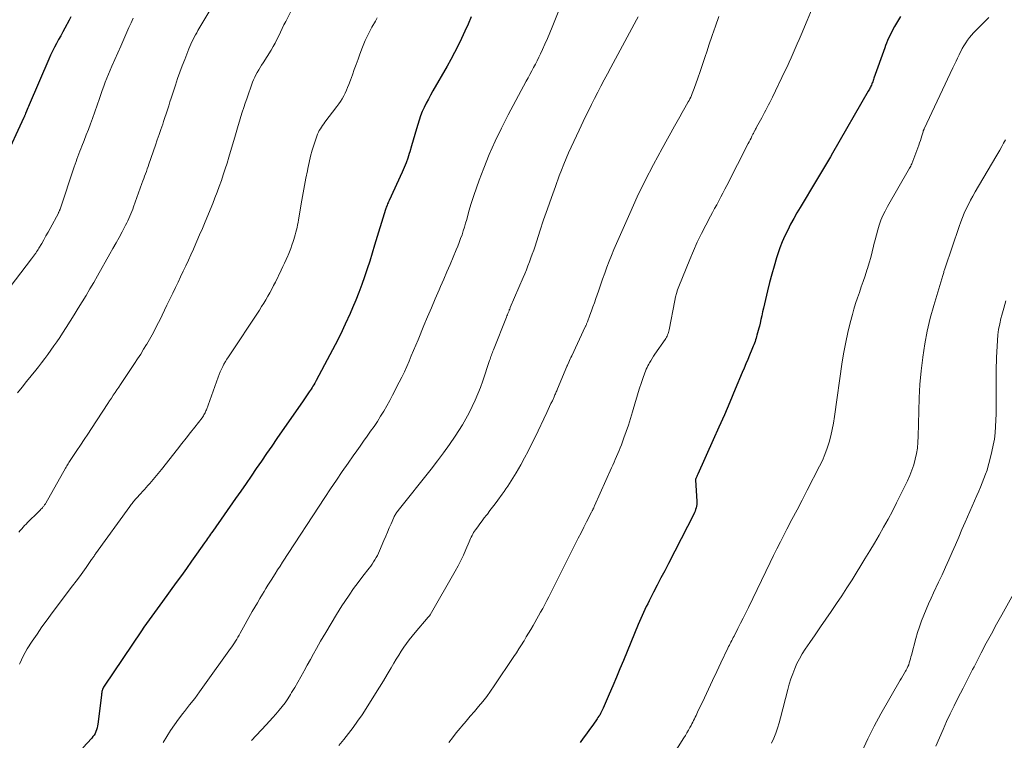
# Model space of a CAD drawing. Units: feet. Extents: x 1939992 to 1945036, y 535000 to 540000.
# Drawn here: x 1941273 to 1941440, y 535983 to 536105 of the extents above; entities that cross this region are included whole.
import ezdxf

# ---------------------------------------------------------------- set-up
doc = ezdxf.new("R2010")
doc.units = ezdxf.units.FT
doc.header["$LTSCALE"] = 100
doc.header["$MEASUREMENT"] = 0
doc.layers.add('CONTOUR INDEX', color=32, linetype='Continuous', lineweight=25)
doc.layers.add('CONTOUR INTERMEDIATE', color=40, linetype='Continuous', lineweight=15)

msp = doc.modelspace()

# ---------------------------------------------------------------- linework, layer by layer
at = {"layer": 'CONTOUR INDEX', "flags": 128}
for points, elevation in [([(1941281.62, 536105.92), (1941281.33, 536105.38), (1941280.61, 536104.03), (1941280.25, 536103.37), (1941279.9, 536102.72), (1941279.54, 536102.07), (1941279.19, 536101.41), (1941278.84, 536100.76), (1941278.5, 536100.09), (1941278.18, 536099.42), (1941277.88, 536098.74), (1941274.51, 536090.96), (1941274.39, 536090.69), (1941274.28, 536090.42), (1941274.17, 536090.14), (1941274.07, 536089.87), (1941273.93, 536089.48), (1941273.9, 536089.4), (1941273.86, 536089.31), (1941273.83, 536089.23), (1941273.8, 536089.15), (1941273.76, 536089.06), (1941273.73, 536088.98), (1941273.69, 536088.9), (1941273.65, 536088.82), (1941270.3, 536081.56)], 900), ([(1941349.74, 536105.93), (1941349.21, 536104.7), (1941348.66, 536103.48), (1941348.1, 536102.27), (1941347.52, 536101.06), (1941346.92, 536099.87), (1941346.29, 536098.69), (1941345.64, 536097.52), (1941343.23, 536093.32), (1941342.84, 536092.63), (1941342.47, 536091.93), (1941342.11, 536091.23), (1941341.75, 536090.52), (1941341.43, 536089.81), (1941341.13, 536089.08), (1941340.88, 536088.33), (1941340.65, 536087.58), (1941340.44, 536086.86), (1941340.17, 536085.89), (1941339.89, 536084.92), (1941339.61, 536083.95), (1941339.32, 536082.98), (1941339.22, 536082.68), (1941338.96, 536081.87), (1941338.67, 536081.07), (1941338.35, 536080.28), (1941338.01, 536079.5), (1941335.78, 536074.66), (1941335.69, 536074.47), (1941335.61, 536074.28), (1941335.53, 536074.09), (1941335.45, 536073.9), (1941335.37, 536073.71), (1941335.3, 536073.52), (1941335.23, 536073.32), (1941335.17, 536073.12), (1941333.32, 536067.04), (1941332.9, 536065.69), (1941332.48, 536064.35), (1941332.04, 536063.01), (1941331.6, 536061.67), (1941331.13, 536060.34), (1941330.64, 536059.02), (1941330.12, 536057.71), (1941329.57, 536056.42), (1941329.13, 536055.41), (1941328.32, 536053.63), (1941327.49, 536051.86), (1941326.61, 536050.11), (1941325.71, 536048.38), (1941323.39, 536044.05), (1941323.26, 536043.79), (1941323.12, 536043.55), (1941322.97, 536043.3), (1941322.83, 536043.05), (1941322.67, 536042.81), (1941322.52, 536042.57), (1941322.36, 536042.33), (1941322.2, 536042.09), (1941322.07, 536041.9), (1941321.84, 536041.57), (1941321.61, 536041.24), (1941321.38, 536040.9), (1941321.15, 536040.57), (1941316.69, 536034.13), (1941315.81, 536032.86), (1941314.93, 536031.58), (1941314.06, 536030.31), (1941313.18, 536029.02), (1941312.31, 536027.75), (1941311.43, 536026.47), (1941310.55, 536025.19), (1941309.66, 536023.92), (1941305.76, 536018.35), (1941305.58, 536018.1), (1941305.41, 536017.85), (1941305.23, 536017.6), (1941305.05, 536017.36), (1941304.87, 536017.11), (1941304.69, 536016.86), (1941304.52, 536016.62), (1941304.34, 536016.37), (1941302.99, 536014.45), (1941302.14, 536013.25), (1941301.28, 536012.04), (1941300.43, 536010.84), (1941299.57, 536009.64), (1941297.24, 536006.41), (1941296.79, 536005.79), (1941296.33, 536005.16), (1941295.87, 536004.54), (1941295.41, 536003.92), (1941294.95, 536003.3), (1941294.5, 536002.67), (1941294.06, 536002.04), (1941293.62, 536001.4), (1941287.29, 535991.99), (1941287.19, 535991.82), (1941287.1, 535991.64), (1941287.02, 535991.45), (1941286.96, 535991.26), (1941286.92, 535991.06), (1941286.88, 535990.86), (1941286.84, 535990.66), (1941286.82, 535990.46), (1941286.23, 535985.53), (1941286.18, 535985.2), (1941286.11, 535984.87), (1941286.01, 535984.56), (1941285.89, 535984.24), (1941285.75, 535983.95), (1941285.58, 535983.66), (1941285.39, 535983.39), (1941285.17, 535983.14), (1941283.66, 535981.51)], 880), ([(1941422.82, 536106.01), (1941422.47, 536105.45), (1941422.13, 536104.87), (1941421.8, 536104.29), (1941421.58, 536103.91), (1941421.37, 536103.52), (1941421.16, 536103.12), (1941420.97, 536102.72), (1941420.79, 536102.31), (1941420.61, 536101.9), (1941420.44, 536101.48), (1941420.28, 536101.06), (1941420.13, 536100.64), (1941418.29, 536095.47), (1941418.22, 536095.28), (1941418.15, 536095.09), (1941418.08, 536094.9), (1941418.01, 536094.71), (1941417.93, 536094.52), (1941417.86, 536094.33), (1941417.78, 536094.15), (1941417.7, 536093.97), (1941417.61, 536093.79), (1941417.52, 536093.61), (1941417.43, 536093.43), (1941417.33, 536093.26), (1941411.22, 536082.7), (1941410.89, 536082.12), (1941410.55, 536081.55), (1941410.21, 536080.97), (1941409.87, 536080.4), (1941409.53, 536079.83), (1941409.19, 536079.26), (1941408.85, 536078.69), (1941408.5, 536078.11), (1941405.74, 536073.5), (1941405.18, 536072.55), (1941404.64, 536071.59), (1941404.11, 536070.62), (1941403.61, 536069.64), (1941403.13, 536068.65), (1941402.69, 536067.64), (1941402.3, 536066.62), (1941401.94, 536065.58), (1941401.73, 536064.9), (1941401.3, 536063.5), (1941400.9, 536062.1), (1941400.53, 536060.69), (1941400.18, 536059.28), (1941399.49, 536056.32), (1941399.34, 536055.69), (1941399.2, 536055.05), (1941399.05, 536054.42), (1941398.9, 536053.78), (1941398.79, 536053.3), (1941398.69, 536052.91), (1941398.6, 536052.52), (1941398.49, 536052.13), (1941398.38, 536051.74), (1941398.33, 536051.54), (1941398.24, 536051.25), (1941398.15, 536050.96), (1941398.05, 536050.68), (1941397.94, 536050.4), (1941397.84, 536050.12), (1941397.73, 536049.84), (1941397.61, 536049.56), (1941397.5, 536049.28), (1941397.12, 536048.35), (1941396.81, 536047.6), (1941396.51, 536046.86), (1941396.2, 536046.12), (1941395.89, 536045.38), (1941394.68, 536042.53), (1941393.76, 536040.36), (1941392.83, 536038.2), (1941391.89, 536036.05), (1941390.93, 536033.9), (1941388.31, 536028.08), (1941388.25, 536027.95), (1941388.19, 536027.82), (1941388.13, 536027.69), (1941388.08, 536027.57), (1941387.98, 536027.35), (1941387.97, 536027.33), (1941387.96, 536027.31), (1941387.96, 536027.29), (1941387.95, 536027.27), (1941387.94, 536027.18), (1941387.93, 536027.16), (1941387.93, 536027.14), (1941387.93, 536027.12), (1941387.93, 536027.1), (1941388.14, 536023.45), (1941388.14, 536023.17), (1941388.13, 536022.89), (1941388.09, 536022.61), (1941388.03, 536022.34), (1941387.95, 536022.07), (1941387.86, 536021.8), (1941387.76, 536021.54), (1941387.64, 536021.29), (1941383.31, 536012.86), (1941382.68, 536011.64), (1941382.05, 536010.41), (1941381.42, 536009.19), (1941380.79, 536007.97), (1941380.04, 536006.51), (1941379.79, 536006.01), (1941379.54, 536005.52), (1941379.3, 536005.02), (1941379.06, 536004.52), (1941378.83, 536004.02), (1941378.61, 536003.51), (1941378.39, 536003), (1941378.18, 536002.49), (1941375.66, 535996.36), (1941375.07, 535994.92), (1941374.47, 535993.49), (1941373.86, 535992.05), (1941373.25, 535990.62), (1941372.23, 535988.25), (1941372.12, 535988.01), (1941372.01, 535987.77), (1941371.88, 535987.53), (1941371.76, 535987.3), (1941371.62, 535987.07), (1941371.48, 535986.85), (1941371.33, 535986.63), (1941371.18, 535986.41), (1941370.43, 535985.36), (1941369.89, 535984.61), (1941369.36, 535983.87), (1941368.83, 535983.13), (1941368.3, 535982.38)], 860)]:
    msp.add_lwpolyline(points, dxfattribs=dict(at, elevation=elevation))
at = {"layer": 'CONTOUR INTERMEDIATE', "flags": 128}
for points, elevation in [([(1941307.36, 536110.6), (1941303.26, 536103.62), (1941303.04, 536103.24), (1941302.83, 536102.86), (1941302.62, 536102.47), (1941302.42, 536102.08), (1941302.23, 536101.69), (1941302.05, 536101.29), (1941301.87, 536100.89), (1941301.71, 536100.49), (1941301, 536098.68), (1941300.58, 536097.6), (1941300.18, 536096.51), (1941299.8, 536095.42), (1941299.43, 536094.32), (1941299.14, 536093.45), (1941298.92, 536092.78), (1941298.71, 536092.11), (1941298.49, 536091.45), (1941298.28, 536090.78), (1941298.06, 536090.11), (1941297.85, 536089.44), (1941297.62, 536088.78), (1941297.4, 536088.11), (1941297.25, 536087.66), (1941296.94, 536086.77), (1941296.64, 536085.89), (1941296.33, 536085), (1941296.03, 536084.11), (1941294.91, 536080.86), (1941294.76, 536080.45), (1941294.62, 536080.04), (1941294.47, 536079.63), (1941294.32, 536079.22), (1941294.18, 536078.81), (1941294.03, 536078.4), (1941293.88, 536077.99), (1941293.73, 536077.57), (1941292.31, 536073.6), (1941292.16, 536073.2), (1941292.01, 536072.8), (1941291.85, 536072.4), (1941291.68, 536072.01), (1941291.51, 536071.62), (1941291.33, 536071.23), (1941291.14, 536070.85), (1941290.94, 536070.47), (1941290.33, 536069.33), (1941289.82, 536068.38), (1941289.31, 536067.44), (1941288.79, 536066.5), (1941288.26, 536065.57), (1941286.16, 536061.85), (1941285.52, 536060.73), (1941284.88, 536059.62), (1941284.22, 536058.52), (1941283.56, 536057.42), (1941282.89, 536056.32), (1941282.21, 536055.23), (1941281.52, 536054.14), (1941280.83, 536053.06), (1941280.21, 536052.1), (1941279.72, 536051.37), (1941279.23, 536050.63), (1941278.74, 536049.9), (1941278.23, 536049.17), (1941277.72, 536048.46), (1941277.19, 536047.75), (1941276.65, 536047.05), (1941276.1, 536046.36), (1941275.64, 536045.8), (1941274.86, 536044.83), (1941274.08, 536043.86), (1941273.31, 536042.88), (1941272.54, 536041.9)], 892), ([(1941365.81, 536109.91), (1941363.52, 536104.16), (1941363.13, 536103.2), (1941362.73, 536102.24), (1941362.31, 536101.29), (1941361.88, 536100.35), (1941361.56, 536099.66), (1941361.27, 536099.07), (1941360.98, 536098.47), (1941360.68, 536097.89), (1941360.37, 536097.3), (1941360.06, 536096.72), (1941359.74, 536096.14), (1941359.43, 536095.56), (1941359.12, 536094.97), (1941356.02, 536089.23), (1941354.89, 536087.01), (1941353.81, 536084.77), (1941352.82, 536082.49), (1941351.89, 536080.18), (1941351.11, 536078.14), (1941350.63, 536076.83), (1941350.18, 536075.5), (1941349.76, 536074.17), (1941349.37, 536072.83), (1941348.99, 536071.46), (1941348.8, 536070.8), (1941348.61, 536070.14), (1941348.4, 536069.48), (1941348.19, 536068.83), (1941347.96, 536068.18), (1941347.73, 536067.53), (1941347.48, 536066.89), (1941347.22, 536066.25), (1941346.7, 536065.01), (1941346.17, 536063.76), (1941345.63, 536062.51), (1941345.09, 536061.26), (1941344.55, 536060.01), (1941344.3, 536059.46), (1941343.64, 536057.94), (1941342.98, 536056.42), (1941342.34, 536054.89), (1941341.7, 536053.36), (1941340.7, 536050.95), (1941340.32, 536050.04), (1941339.94, 536049.13), (1941339.56, 536048.22), (1941339.18, 536047.3), (1941338.79, 536046.4), (1941338.39, 536045.5), (1941337.96, 536044.61), (1941337.52, 536043.73), (1941336.38, 536041.51), (1941335.9, 536040.6), (1941335.4, 536039.7), (1941334.88, 536038.81), (1941334.34, 536037.93), (1941333.78, 536037.06), (1941333.22, 536036.21), (1941332.64, 536035.37), (1941332.05, 536034.53), (1941331.45, 536033.69), (1941330.86, 536032.86), (1941330.27, 536032.02), (1941329.68, 536031.18), (1941328.82, 536029.96), (1941327.82, 536028.51), (1941326.82, 536027.05), (1941325.83, 536025.58), (1941324.86, 536024.1), (1941317.64, 536013.07), (1941317.22, 536012.42), (1941316.8, 536011.77), (1941316.39, 536011.12), (1941315.97, 536010.47), (1941315.8, 536010.2), (1941315.47, 536009.68), (1941315.15, 536009.15), (1941314.83, 536008.63), (1941314.51, 536008.11), (1941314.25, 536007.67), (1941313.81, 536006.93), (1941313.37, 536006.18), (1941312.93, 536005.43), (1941312.5, 536004.67), (1941310.44, 536001.02), (1941310.24, 536000.68), (1941310.05, 536000.35), (1941309.85, 536000.01), (1941309.66, 535999.67), (1941309.45, 535999.34), (1941309.24, 535999.01), (1941309.03, 535998.69), (1941308.8, 535998.37), (1941304.38, 535992.19), (1941303.54, 535991.04), (1941302.7, 535989.9), (1941301.84, 535988.78), (1941300.96, 535987.66), (1941300.68, 535987.31), (1941299.96, 535986.36), (1941299.26, 535985.4), (1941298.59, 535984.41), (1941297.95, 535983.41), (1941297.34, 535982.38)], 876), ([(1941319.83, 536108.42), (1941318.19, 536105.17), (1941317.88, 536104.55), (1941317.58, 536103.93), (1941317.29, 536103.31), (1941317, 536102.69), (1941316.7, 536102.07), (1941316.38, 536101.46), (1941316.04, 536100.86), (1941315.69, 536100.27), (1941314.34, 536098.11), (1941314.09, 536097.71), (1941313.84, 536097.31), (1941313.6, 536096.9), (1941313.35, 536096.49), (1941313.13, 536096.08), (1941312.91, 536095.66), (1941312.73, 536095.23), (1941312.55, 536094.79), (1941311.56, 536091.99), (1941311.3, 536091.24), (1941311.04, 536090.48), (1941310.8, 536089.71), (1941310.57, 536088.95), (1941310.34, 536088.18), (1941310.11, 536087.41), (1941309.88, 536086.64), (1941309.65, 536085.87), (1941308.52, 536082.04), (1941308.21, 536081.04), (1941307.9, 536080.04), (1941307.57, 536079.04), (1941307.24, 536078.05), (1941306.89, 536077.07), (1941306.53, 536076.08), (1941306.15, 536075.11), (1941305.76, 536074.14), (1941304.46, 536071.02), (1941304.01, 536069.92), (1941303.54, 536068.83), (1941303.07, 536067.75), (1941302.6, 536066.66), (1941302.47, 536066.38), (1941302.05, 536065.44), (1941301.62, 536064.5), (1941301.19, 536063.57), (1941300.75, 536062.63), (1941300.3, 536061.7), (1941299.86, 536060.77), (1941299.41, 536059.84), (1941298.97, 536058.91), (1941297.97, 536056.83), (1941297.56, 536055.99), (1941297.16, 536055.15), (1941296.74, 536054.31), (1941296.33, 536053.48), (1941295.9, 536052.65), (1941295.46, 536051.82), (1941295.01, 536051.01), (1941294.54, 536050.2), (1941294.51, 536050.15), (1941294.01, 536049.33), (1941293.51, 536048.51), (1941292.98, 536047.7), (1941292.45, 536046.9), (1941290.39, 536043.83), (1941290.07, 536043.37), (1941289.76, 536042.9), (1941289.45, 536042.44), (1941289.14, 536041.97), (1941288.83, 536041.5), (1941288.52, 536041.04), (1941288.21, 536040.57), (1941287.9, 536040.1), (1941285.11, 536035.83), (1941284.5, 536034.9), (1941283.88, 536033.96), (1941283.26, 536033.02), (1941282.64, 536032.09), (1941281.64, 536030.59), (1941281.52, 536030.4), (1941281.4, 536030.22), (1941281.28, 536030.04), (1941281.16, 536029.85), (1941281.05, 536029.66), (1941280.93, 536029.47), (1941280.82, 536029.28), (1941280.71, 536029.09), (1941277.35, 536023.16), (1941277.29, 536023.05), (1941277.23, 536022.95), (1941277.16, 536022.85), (1941277.09, 536022.75), (1941277.02, 536022.65), (1941276.94, 536022.55), (1941276.87, 536022.46), (1941276.79, 536022.37), (1941276.67, 536022.24), (1941276.52, 536022.09), (1941276.38, 536021.93), (1941276.23, 536021.78), (1941276.09, 536021.64), (1941274.27, 536019.84), (1941274.01, 536019.57), (1941273.76, 536019.31), (1941273.51, 536019.04), (1941273.26, 536018.77), (1941273.02, 536018.5), (1941272.78, 536018.22)], 888), ([(1941407.79, 536107.34), (1941406.93, 536105.33), (1941405.89, 536102.88), (1941405.56, 536102.1), (1941405.22, 536101.32), (1941404.89, 536100.54), (1941404.55, 536099.76), (1941404.21, 536098.98), (1941403.86, 536098.21), (1941403.5, 536097.44), (1941403.14, 536096.67), (1941401.03, 536092.27), (1941400.81, 536091.83), (1941400.59, 536091.38), (1941400.36, 536090.94), (1941400.13, 536090.5), (1941399.9, 536090.07), (1941399.67, 536089.63), (1941399.44, 536089.2), (1941399.2, 536088.76), (1941398.32, 536087.13), (1941398.24, 536086.98), (1941398.16, 536086.83), (1941398.08, 536086.68), (1941398, 536086.53), (1941397.99, 536086.51), (1941397.91, 536086.37), (1941397.84, 536086.23), (1941397.77, 536086.09), (1941397.7, 536085.95), (1941397.53, 536085.61), (1941397.38, 536085.3), (1941397.22, 536084.99), (1941397.06, 536084.68), (1941396.91, 536084.37), (1941393.27, 536077.25), (1941392.93, 536076.59), (1941392.59, 536075.92), (1941392.24, 536075.27), (1941391.89, 536074.61), (1941391.53, 536073.95), (1941391.18, 536073.3), (1941390.83, 536072.64), (1941390.47, 536071.98), (1941389.66, 536070.46), (1941388.93, 536069.03), (1941388.22, 536067.58), (1941387.57, 536066.12), (1941386.94, 536064.63), (1941385.08, 536060.01), (1941384.87, 536059.44), (1941384.68, 536058.86), (1941384.53, 536058.27), (1941384.39, 536057.67), (1941383.42, 536052.66), (1941383.37, 536052.44), (1941383.32, 536052.22), (1941383.25, 536052), (1941383.18, 536051.79), (1941383.1, 536051.58), (1941383, 536051.38), (1941382.89, 536051.19), (1941382.77, 536051), (1941381.03, 536048.5), (1941380.78, 536048.14), (1941380.54, 536047.77), (1941380.31, 536047.39), (1941380.09, 536047.01), (1941379.98, 536046.81), (1941379.82, 536046.52), (1941379.67, 536046.23), (1941379.53, 536045.93), (1941379.4, 536045.63), (1941379.28, 536045.32), (1941379.16, 536045.01), (1941379.05, 536044.7), (1941378.94, 536044.39), (1941378.65, 536043.49), (1941378.4, 536042.72), (1941378.16, 536041.96), (1941377.93, 536041.19), (1941377.7, 536040.42), (1941377.2, 536038.66), (1941376.87, 536037.55), (1941376.52, 536036.44), (1941376.14, 536035.35), (1941375.75, 536034.25), (1941375.31, 536033.08), (1941375.12, 536032.58), (1941374.92, 536032.08), (1941374.71, 536031.59), (1941374.5, 536031.09), (1941374.28, 536030.6), (1941374.06, 536030.11), (1941373.84, 536029.62), (1941373.62, 536029.13), (1941370.71, 536022.66), (1941370.67, 536022.55), (1941370.6, 536022.37), (1941370.56, 536022.29), (1941370.53, 536022.21), (1941370.49, 536022.14), (1941370.46, 536022.06), (1941370.43, 536022.01), (1941370.38, 536021.91), (1941370.33, 536021.81), (1941370.28, 536021.71), (1941370.23, 536021.61), (1941369.39, 536019.96), (1941368.92, 536019.03), (1941368.44, 536018.1), (1941367.97, 536017.18), (1941367.5, 536016.25), (1941366.7, 536014.66), (1941366.13, 536013.53), (1941365.56, 536012.4), (1941364.99, 536011.27), (1941364.43, 536010.14), (1941363.96, 536009.21), (1941363.63, 536008.54), (1941363.29, 536007.88), (1941362.95, 536007.21), (1941362.62, 536006.55), (1941362.27, 536005.89), (1941361.92, 536005.23), (1941361.56, 536004.58), (1941361.2, 536003.93), (1941360.27, 536002.31), (1941359.89, 536001.65), (1941359.51, 536001), (1941359.13, 536000.36), (1941358.74, 535999.71), (1941358.71, 535999.66), (1941358.29, 535998.99), (1941357.88, 535998.33), (1941357.45, 535997.67), (1941357.02, 535997.01), (1941353.68, 535992.01), (1941353.05, 535991.11), (1941352.4, 535990.22), (1941351.72, 535989.37), (1941351.01, 535988.52), (1941350.29, 535987.69), (1941349.58, 535986.86), (1941348.87, 535986.02), (1941348.16, 535985.18), (1941347.85, 535984.81), (1941347.2, 535984.01), (1941346.57, 535983.2), (1941345.97, 535982.37)], 864), ([(1941292.22, 536105.69), (1941291.86, 536104.91), (1941291.51, 536104.12), (1941291.15, 536103.33), (1941290.8, 536102.55), (1941290.46, 536101.76), (1941290.11, 536100.97), (1941288.62, 536097.56), (1941288.33, 536096.87), (1941288.04, 536096.19), (1941287.76, 536095.5), (1941287.49, 536094.81), (1941287.23, 536094.11), (1941286.97, 536093.41), (1941286.72, 536092.71), (1941286.47, 536092.01), (1941285.29, 536088.64), (1941284.95, 536087.7), (1941284.61, 536086.76), (1941284.25, 536085.83), (1941283.89, 536084.9), (1941283.5, 536083.91), (1941283.33, 536083.48), (1941283.16, 536083.04), (1941282.99, 536082.6), (1941282.83, 536082.17), (1941282.66, 536081.73), (1941282.5, 536081.29), (1941282.35, 536080.85), (1941282.2, 536080.4), (1941279.8, 536073.21), (1941279.77, 536073.12), (1941279.74, 536073.03), (1941279.7, 536072.94), (1941279.66, 536072.85), (1941279.63, 536072.77), (1941279.59, 536072.68), (1941279.54, 536072.6), (1941279.5, 536072.51), (1941278.09, 536069.9), (1941277.74, 536069.27), (1941277.39, 536068.63), (1941277.03, 536068), (1941276.67, 536067.37), (1941276.19, 536066.56), (1941276.06, 536066.34), (1941275.93, 536066.13), (1941275.79, 536065.92), (1941275.65, 536065.71), (1941275.61, 536065.65), (1941275.44, 536065.41), (1941275.27, 536065.17), (1941275.1, 536064.94), (1941274.92, 536064.71), (1941270.39, 536058.76)], 896), ([(1941333.76, 536105.78), (1941333.44, 536105.21), (1941332.86, 536104.16), (1941332.28, 536103.05), (1941331.73, 536101.92), (1941331.25, 536100.77), (1941330.8, 536099.6), (1941330.5, 536098.72), (1941330.18, 536097.83), (1941329.86, 536096.95), (1941329.54, 536096.06), (1941329.21, 536095.18), (1941328.93, 536094.43), (1941328.73, 536093.93), (1941328.52, 536093.43), (1941328.29, 536092.95), (1941328.05, 536092.47), (1941327.79, 536092), (1941327.52, 536091.54), (1941327.22, 536091.1), (1941326.9, 536090.66), (1941324.87, 536088), (1941324.67, 536087.72), (1941324.47, 536087.44), (1941324.27, 536087.16), (1941324.08, 536086.88), (1941323.9, 536086.58), (1941323.74, 536086.28), (1941323.6, 536085.97), (1941323.48, 536085.65), (1941323.02, 536084.26), (1941322.7, 536083.24), (1941322.41, 536082.21), (1941322.16, 536081.16), (1941321.94, 536080.11), (1941321.87, 536079.72), (1941321.63, 536078.47), (1941321.4, 536077.22), (1941321.17, 536075.97), (1941320.95, 536074.71), (1941320.37, 536071.36), (1941320.29, 536070.93), (1941320.21, 536070.51), (1941320.12, 536070.1), (1941320.02, 536069.68), (1941319.92, 536069.26), (1941319.81, 536068.85), (1941319.69, 536068.44), (1941319.56, 536068.03), (1941319.45, 536067.67), (1941319.25, 536067.09), (1941319.04, 536066.51), (1941318.81, 536065.94), (1941318.58, 536065.37), (1941318.53, 536065.26), (1941318.26, 536064.64), (1941317.99, 536064.02), (1941317.7, 536063.41), (1941317.41, 536062.8), (1941316.43, 536060.79), (1941316.12, 536060.17), (1941315.8, 536059.56), (1941315.47, 536058.96), (1941315.14, 536058.36), (1941314.79, 536057.77), (1941314.44, 536057.18), (1941314.07, 536056.6), (1941313.7, 536056.02), (1941308.44, 536048.07), (1941308.17, 536047.66), (1941307.92, 536047.24), (1941307.68, 536046.81), (1941307.46, 536046.38), (1941307.25, 536045.94), (1941307.05, 536045.49), (1941306.86, 536045.04), (1941306.69, 536044.58), (1941304.69, 536039.03), (1941304.62, 536038.85), (1941304.54, 536038.67), (1941304.46, 536038.49), (1941304.37, 536038.32), (1941304.28, 536038.15), (1941304.18, 536037.99), (1941304.07, 536037.83), (1941303.95, 536037.67), (1941302.73, 536036.1), (1941302, 536035.16), (1941301.27, 536034.22), (1941300.53, 536033.28), (1941299.8, 536032.35), (1941297.06, 536028.88), (1941296.78, 536028.53), (1941296.5, 536028.18), (1941296.21, 536027.83), (1941295.93, 536027.49), (1941295.64, 536027.14), (1941295.35, 536026.8), (1941295.05, 536026.47), (1941294.75, 536026.14), (1941294.44, 536025.8), (1941294.14, 536025.47), (1941293.84, 536025.14), (1941293.53, 536024.81), (1941292.73, 536023.92), (1941292.58, 536023.76), (1941292.44, 536023.59), (1941292.3, 536023.42), (1941292.17, 536023.25), (1941292.03, 536023.08), (1941291.9, 536022.9), (1941291.77, 536022.73), (1941291.65, 536022.55), (1941285.84, 536014.5), (1941285.75, 536014.38), (1941285.67, 536014.26), (1941285.58, 536014.14), (1941285.5, 536014.02), (1941285.41, 536013.9), (1941285.33, 536013.78), (1941285.24, 536013.66), (1941285.16, 536013.53), (1941284.22, 536012.19), (1941283.66, 536011.4), (1941283.09, 536010.61), (1941282.52, 536009.83), (1941281.93, 536009.06), (1941278.45, 536004.46), (1941277.57, 536003.27), (1941276.7, 536002.07), (1941275.87, 536000.85), (1941275.04, 535999.62), (1941274.19, 535998.31), (1941273.83, 535997.71), (1941273.49, 535997.1), (1941273.2, 535996.47), (1941272.94, 535995.82), (1941272.9, 535995.71)], 884), ([(1941378.15, 536105.92), (1941377.89, 536105.41), (1941373.5, 536097.29), (1941372.94, 536096.24), (1941372.39, 536095.2), (1941371.83, 536094.15), (1941371.28, 536093.11), (1941370.74, 536092.05), (1941370.21, 536091), (1941369.69, 536089.93), (1941369.17, 536088.87), (1941368.1, 536086.62), (1941367.65, 536085.67), (1941367.21, 536084.71), (1941366.77, 536083.75), (1941366.33, 536082.79), (1941365.91, 536081.82), (1941365.5, 536080.84), (1941365.12, 536079.86), (1941364.74, 536078.87), (1941364.08, 536077.07), (1941363.4, 536075.17), (1941362.73, 536073.27), (1941362.08, 536071.36), (1941361.44, 536069.44), (1941360.61, 536066.92), (1941360.39, 536066.24), (1941360.15, 536065.56), (1941359.91, 536064.88), (1941359.66, 536064.21), (1941359.41, 536063.54), (1941359.14, 536062.87), (1941358.87, 536062.21), (1941358.6, 536061.55), (1941356.41, 536056.44), (1941356.39, 536056.37), (1941356.36, 536056.31), (1941356.33, 536056.24), (1941356.3, 536056.18), (1941356.27, 536056.11), (1941356.24, 536056.04), (1941356.22, 536055.98), (1941356.19, 536055.91), (1941356.08, 536055.64), (1941356, 536055.44), (1941355.92, 536055.23), (1941355.84, 536055.03), (1941355.76, 536054.83), (1941353.54, 536049.27), (1941353.45, 536049.04), (1941353.36, 536048.81), (1941353.28, 536048.58), (1941353.19, 536048.35), (1941353.12, 536048.11), (1941353.04, 536047.88), (1941352.96, 536047.65), (1941352.88, 536047.42), (1941351.71, 536043.96), (1941351.31, 536042.85), (1941350.88, 536041.75), (1941350.42, 536040.67), (1941349.93, 536039.59), (1941349.41, 536038.54), (1941348.85, 536037.5), (1941348.25, 536036.49), (1941347.62, 536035.49), (1941347.01, 536034.57), (1941346.04, 536033.13), (1941345.04, 536031.71), (1941344, 536030.32), (1941342.94, 536028.95), (1941337.32, 536021.88), (1941337.21, 536021.74), (1941337.11, 536021.6), (1941337.01, 536021.46), (1941336.91, 536021.31), (1941336.82, 536021.16), (1941336.73, 536021.01), (1941336.65, 536020.86), (1941336.58, 536020.7), (1941336.11, 536019.62), (1941335.8, 536018.92), (1941335.5, 536018.22), (1941335.21, 536017.51), (1941334.91, 536016.81), (1941334.17, 536015.01), (1941333.99, 536014.62), (1941333.81, 536014.23), (1941333.6, 536013.86), (1941333.38, 536013.49), (1941333.14, 536013.13), (1941332.9, 536012.77), (1941332.65, 536012.43), (1941332.39, 536012.09), (1941331.29, 536010.69), (1941330.49, 536009.65), (1941329.71, 536008.59), (1941328.96, 536007.5), (1941328.24, 536006.4), (1941327.76, 536005.65), (1941326.83, 536004.16), (1941325.91, 536002.66), (1941325.01, 536001.14), (1941324.13, 535999.62), (1941323.45, 535998.42), (1941322.92, 535997.46), (1941322.38, 535996.5), (1941321.85, 535995.54), (1941321.32, 535994.58), (1941321.25, 535994.45), (1941320.75, 535993.56), (1941320.24, 535992.66), (1941319.73, 535991.77), (1941319.2, 535990.89), (1941318.99, 535990.55), (1941318.55, 535989.85), (1941318.08, 535989.17), (1941317.58, 535988.51), (1941317.06, 535987.87), (1941316.52, 535987.24), (1941315.98, 535986.62), (1941315.42, 535986), (1941314.86, 535985.39), (1941312.39, 535982.72)], 872), ([(1941391.91, 536105.99), (1941391.31, 536104.37), (1941390.75, 536102.74), (1941390.2, 536101.11), (1941389.89, 536100.17), (1941389.51, 536099), (1941389.12, 536097.82), (1941388.72, 536096.65), (1941388.32, 536095.49), (1941387.71, 536093.75), (1941387.6, 536093.45), (1941387.49, 536093.16), (1941387.37, 536092.86), (1941387.24, 536092.57), (1941387.11, 536092.29), (1941386.97, 536092), (1941386.82, 536091.72), (1941386.67, 536091.44), (1941386.11, 536090.44), (1941385.67, 536089.67), (1941385.24, 536088.89), (1941384.81, 536088.12), (1941384.37, 536087.34), (1941382.23, 536083.51), (1941380.76, 536080.79), (1941379.34, 536078.05), (1941378.01, 536075.27), (1941376.72, 536072.47), (1941374.46, 536067.32), (1941374.03, 536066.33), (1941373.62, 536065.33), (1941373.23, 536064.32), (1941372.85, 536063.31), (1941372.49, 536062.3), (1941372.12, 536061.28), (1941371.76, 536060.26), (1941371.4, 536059.24), (1941370.96, 536057.97), (1941370.71, 536057.27), (1941370.47, 536056.57), (1941370.21, 536055.87), (1941369.96, 536055.17), (1941369.53, 536054), (1941369.49, 536053.89), (1941369.45, 536053.78), (1941369.4, 536053.67), (1941369.36, 536053.57), (1941369.31, 536053.46), (1941369.27, 536053.35), (1941369.22, 536053.25), (1941369.17, 536053.14), (1941366.86, 536048.22), (1941366.73, 536047.95), (1941366.61, 536047.69), (1941366.48, 536047.42), (1941366.36, 536047.16), (1941366.13, 536046.66), (1941366.12, 536046.64), (1941366.12, 536046.62), (1941366.11, 536046.6), (1941366.1, 536046.58), (1941366.06, 536046.49), (1941366.05, 536046.47), (1941366.04, 536046.45), (1941366.03, 536046.43), (1941366.02, 536046.41), (1941364.44, 536042.58), (1941364.37, 536042.42), (1941364.3, 536042.25), (1941364.23, 536042.08), (1941364.16, 536041.91), (1941364.09, 536041.75), (1941364.01, 536041.58), (1941363.94, 536041.41), (1941363.86, 536041.25), (1941363.56, 536040.58), (1941363.33, 536040.09), (1941363.1, 536039.59), (1941362.87, 536039.1), (1941362.63, 536038.6), (1941360.61, 536034.35), (1941360.03, 536033.16), (1941359.43, 536031.99), (1941358.81, 536030.83), (1941358.18, 536029.67), (1941357.42, 536028.33), (1941357.14, 536027.86), (1941356.86, 536027.39), (1941356.57, 536026.92), (1941356.28, 536026.46), (1941355.98, 536026.01), (1941355.67, 536025.55), (1941355.35, 536025.11), (1941355.03, 536024.66), (1941354.27, 536023.63), (1941353.83, 536023.04), (1941353.39, 536022.46), (1941352.94, 536021.88), (1941352.5, 536021.29), (1941352.35, 536021.11), (1941351.98, 536020.62), (1941351.61, 536020.13), (1941351.24, 536019.63), (1941350.88, 536019.13), (1941350.49, 536018.6), (1941350.33, 536018.36), (1941350.17, 536018.12), (1941350.03, 536017.87), (1941349.9, 536017.62), (1941349.77, 536017.36), (1941349.65, 536017.1), (1941349.54, 536016.84), (1941349.42, 536016.58), (1941348.86, 536015.23), (1941348.45, 536014.29), (1941348.01, 536013.37), (1941347.54, 536012.47), (1941347.05, 536011.58), (1941342.77, 536004.15), (1941342.73, 536004.09), (1941342.7, 536004.03), (1941342.66, 536003.98), (1941342.62, 536003.93), (1941342.58, 536003.88), (1941342.54, 536003.82), (1941342.49, 536003.77), (1941342.45, 536003.72), (1941340.21, 536001.13), (1941339.7, 536000.52), (1941339.2, 535999.89), (1941338.73, 535999.25), (1941338.28, 535998.6), (1941337.84, 535997.93), (1941337.41, 535997.26), (1941336.99, 535996.58), (1941336.59, 535995.9), (1941336.11, 535995.08), (1941335.46, 535993.99), (1941334.8, 535992.9), (1941334.14, 535991.81), (1941333.47, 535990.73), (1941331.88, 535988.18), (1941331.17, 535987.08), (1941330.43, 535986), (1941329.66, 535984.94), (1941328.87, 535983.9), (1941328.05, 535982.88), (1941327.23, 535981.86)], 868), ([(1941437.84, 536105.82), (1941436.71, 536104.71), (1941436.34, 536104.34), (1941435.96, 536103.96), (1941435.59, 536103.58), (1941435.23, 536103.2), (1941434.87, 536102.81), (1941434.54, 536102.4), (1941434.23, 536101.97), (1941433.93, 536101.54), (1941433.9, 536101.49), (1941433.61, 536101.01), (1941433.33, 536100.53), (1941433.06, 536100.03), (1941432.81, 536099.53), (1941432.78, 536099.46), (1941432.52, 536098.91), (1941432.26, 536098.37), (1941432, 536097.83), (1941431.74, 536097.28), (1941426.85, 536086.89), (1941426.82, 536086.83), (1941426.79, 536086.76), (1941426.77, 536086.7), (1941426.74, 536086.64), (1941426.72, 536086.57), (1941426.69, 536086.51), (1941426.67, 536086.44), (1941426.65, 536086.38), (1941426.45, 536085.69), (1941426.32, 536085.29), (1941426.19, 536084.88), (1941426.05, 536084.48), (1941425.91, 536084.08), (1941424.72, 536080.93), (1941424.64, 536080.73), (1941424.56, 536080.54), (1941424.46, 536080.35), (1941424.36, 536080.17), (1941420.6, 536073.63), (1941420.19, 536072.87), (1941419.81, 536072.09), (1941419.49, 536071.3), (1941419.19, 536070.49), (1941418.94, 536069.66), (1941418.7, 536068.83), (1941418.49, 536068), (1941418.29, 536067.15), (1941418.24, 536066.9), (1941418.01, 536065.94), (1941417.77, 536064.98), (1941417.49, 536064.03), (1941417.2, 536063.08), (1941417.1, 536062.78), (1941416.79, 536061.83), (1941416.47, 536060.89), (1941416.14, 536059.96), (1941415.81, 536059.02), (1941415.48, 536058.09), (1941415.17, 536057.14), (1941414.89, 536056.19), (1941414.62, 536055.24), (1941414.26, 536053.86), (1941413.85, 536052.21), (1941413.48, 536050.54), (1941413.17, 536048.87), (1941412.91, 536047.19), (1941411.58, 536037.87), (1941411.4, 536036.77), (1941411.2, 536035.68), (1941410.94, 536034.6), (1941410.66, 536033.53), (1941410.33, 536032.48), (1941409.95, 536031.44), (1941409.51, 536030.42), (1941409.03, 536029.42), (1941406.92, 536025.33), (1941406.06, 536023.67), (1941405.2, 536022.01), (1941404.34, 536020.36), (1941403.48, 536018.7), (1941402.97, 536017.71), (1941402.37, 536016.54), (1941401.78, 536015.38), (1941401.2, 536014.21), (1941400.63, 536013.04), (1941396.92, 536005.39), (1941396.48, 536004.48), (1941396.04, 536003.58), (1941395.59, 536002.69), (1941395.13, 536001.79), (1941394.48, 536000.52), (1941394.35, 536000.26), (1941394.21, 536000), (1941394.08, 535999.74), (1941393.95, 535999.49), (1941393.82, 535999.23), (1941393.69, 535998.97), (1941393.56, 535998.71), (1941393.44, 535998.45), (1941392.26, 535995.95), (1941391.55, 535994.46), (1941390.84, 535992.96), (1941390.14, 535991.47), (1941389.43, 535989.97), (1941388.29, 535987.56), (1941388.15, 535987.27), (1941388.02, 535986.99), (1941387.88, 535986.7), (1941387.74, 535986.42), (1941387.6, 535986.13), (1941387.46, 535985.85), (1941387.31, 535985.57), (1941387.16, 535985.29), (1941386.97, 535984.94), (1941386.72, 535984.49), (1941386.47, 535984.05), (1941386.2, 535983.6), (1941385.93, 535983.17), (1941383.35, 535979.04)], 856), ([(1941440.66, 536084.99), (1941440.36, 536084.45), (1941440.03, 536083.85), (1941439.7, 536083.26), (1941439.36, 536082.68), (1941439.02, 536082.09), (1941435.52, 536076.13), (1941435.12, 536075.42), (1941434.73, 536074.71), (1941434.36, 536073.99), (1941434, 536073.27), (1941433.66, 536072.53), (1941433.34, 536071.78), (1941433.05, 536071.03), (1941432.78, 536070.26), (1941430.43, 536063.22), (1941430.37, 536063.06), (1941430.32, 536062.89), (1941430.26, 536062.73), (1941430.21, 536062.57), (1941430.16, 536062.4), (1941430.11, 536062.24), (1941430.06, 536062.08), (1941430.01, 536061.91), (1941428.47, 536056.78), (1941427.87, 536054.62), (1941427.35, 536052.44), (1941426.94, 536050.24), (1941426.6, 536048.02), (1941426.59, 536047.93), (1941426.33, 536045.65), (1941426.12, 536043.37), (1941425.99, 536041.09), (1941425.91, 536038.8), (1941425.83, 536034.49), (1941425.78, 536033.51), (1941425.68, 536032.53), (1941425.52, 536031.57), (1941425.31, 536030.61), (1941425.05, 536029.66), (1941424.74, 536028.73), (1941424.38, 536027.82), (1941423.98, 536026.93), (1941422.83, 536024.58), (1941422.14, 536023.18), (1941421.42, 536021.8), (1941420.69, 536020.42), (1941419.93, 536019.05), (1941419.16, 536017.69), (1941418.38, 536016.34), (1941417.58, 536015), (1941416.76, 536013.67), (1941414.56, 536010.09), (1941413.7, 536008.73), (1941412.83, 536007.37), (1941411.93, 536006.03), (1941411.02, 536004.71), (1941410.1, 536003.38), (1941409.18, 536002.06), (1941408.27, 536000.73), (1941407.36, 535999.4), (1941406.59, 535998.27), (1941406.09, 535997.47), (1941405.62, 535996.66), (1941405.19, 535995.82), (1941404.8, 535994.97), (1941404.46, 535994.09), (1941404.14, 535993.21), (1941403.86, 535992.31), (1941403.61, 535991.4), (1941402.39, 535986.6), (1941402.14, 535985.71), (1941401.87, 535984.83), (1941401.57, 535983.96), (1941401.23, 535983.1), (1941400.88, 535982.25)], 852), ([(1941440.72, 536057.56), (1941440.37, 536056.36), (1941440.04, 536055.15), (1941439.9, 536054.58), (1941439.69, 536053.65), (1941439.51, 536052.71), (1941439.39, 536051.77), (1941439.29, 536050.82), (1941439.24, 536049.86), (1941439.19, 536048.91), (1941439.15, 536047.95), (1941439.12, 536046.99), (1941439.11, 536046.71), (1941439.09, 536045.61), (1941439.08, 536044.51), (1941439.07, 536043.41), (1941439.07, 536042.32), (1941439.09, 536040.52), (1941439.08, 536039.44), (1941439.07, 536038.36), (1941439.04, 536037.28), (1941439, 536036.2), (1941438.91, 536035.13), (1941438.79, 536034.06), (1941438.6, 536033), (1941438.37, 536031.95), (1941437.95, 536030.27), (1941437.75, 536029.52), (1941437.53, 536028.78), (1941437.28, 536028.05), (1941437.01, 536027.32), (1941436.72, 536026.6), (1941436.43, 536025.88), (1941436.13, 536025.17), (1941435.82, 536024.46), (1941433.83, 536019.91), (1941433.27, 536018.63), (1941432.71, 536017.35), (1941432.15, 536016.06), (1941431.59, 536014.78), (1941431.03, 536013.5), (1941430.46, 536012.22), (1941429.88, 536010.95), (1941429.29, 536009.68), (1941428.45, 536007.89), (1941428.02, 536006.94), (1941427.59, 536005.98), (1941427.17, 536005.02), (1941426.77, 536004.06), (1941426.39, 536003.08), (1941426.04, 536002.1), (1941425.73, 536001.1), (1941425.44, 536000.1), (1941424.68, 535997.27), (1941424.59, 535996.95), (1941424.5, 535996.62), (1941424.41, 535996.29), (1941424.31, 535995.96), (1941424.2, 535995.64), (1941424.08, 535995.33), (1941423.93, 535995.02), (1941423.77, 535994.72), (1941423.67, 535994.53), (1941423.44, 535994.14), (1941423.22, 535993.75), (1941423, 535993.37), (1941422.77, 535992.98), (1941419.49, 535987.29), (1941418.33, 535985.17), (1941417.23, 535983.02), (1941416.23, 535980.82)], 848), ([(1941442.32, 536008.23), (1941440.04, 536004.15), (1941439.15, 536002.53), (1941438.27, 536000.91), (1941437.4, 535999.28), (1941436.55, 535997.64), (1941435.32, 535995.26), (1941435.09, 535994.81), (1941434.86, 535994.36), (1941434.63, 535993.9), (1941434.39, 535993.45), (1941434.16, 535992.99), (1941433.93, 535992.54), (1941433.7, 535992.08), (1941433.46, 535991.63), (1941432.58, 535989.92), (1941431.92, 535988.61), (1941431.28, 535987.29), (1941430.66, 535985.96), (1941430.07, 535984.61), (1941428.84, 535981.76)], 844)]:
    msp.add_lwpolyline(points, dxfattribs=dict(at, elevation=elevation))

doc.saveas('drawing.dxf')
